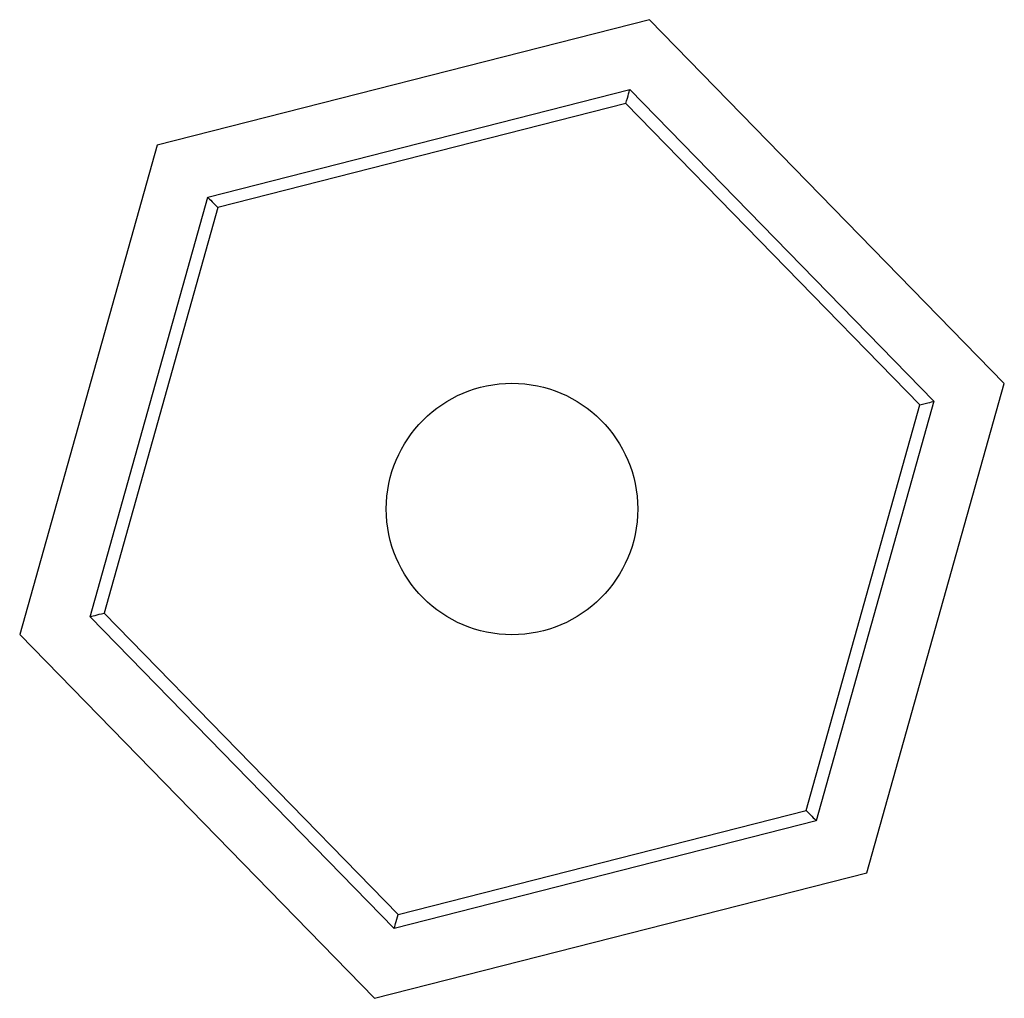
# Model space of a CAD drawing. Units: millimetres. Extents: x 357 to 10683, y 490 to 6570.
# Drawn here: x 3264 to 3303, y 3674 to 3713 of the extents above; entities that cross this region are included whole.
import ezdxf

# ---------------------------------------------------------------- set-up
doc = ezdxf.new("R2010")
doc.units = ezdxf.units.MM

msp = doc.modelspace()

# ---------------------------------------------------------------- linework, layer by layer
at = {"linetype": 'Continuous', "lineweight": 25}
for p, q in [((3288.596, 3713.182), (3269.016, 3708.188)), ((3302.711, 3698.722), (3288.596, 3713.182)), ((3271.032, 3706.122), (3287.815, 3710.403)), ((3287.815, 3710.403), (3299.914, 3698.009)), ((3287.659, 3709.847), (3271.435, 3705.709)), ((3299.355, 3697.866), (3287.659, 3709.847)), ((3269.016, 3708.188), (3263.551, 3688.734)), ((3266.348, 3689.447), (3271.032, 3706.122)), ((3271.435, 3705.709), (3266.907, 3689.59)), ((3297.246, 3679.268), (3302.711, 3698.722)), ((3299.914, 3698.009), (3295.23, 3681.334)), ((3294.827, 3681.747), (3299.355, 3697.866)), ((3278.447, 3677.053), (3266.348, 3689.447)), ((3266.907, 3689.59), (3278.603, 3677.609)), ((3263.551, 3688.734), (3277.666, 3674.274)), ((3278.603, 3677.609), (3294.827, 3681.747)), ((3295.23, 3681.334), (3278.447, 3677.053)), ((3277.666, 3674.274), (3297.246, 3679.268))]:
    msp.add_line(p, q, dxfattribs=at)
at = {"linetype": 'Continuous', "lineweight": 25, "flags": 128}
for points in [[(3287.659, 3709.847), (3287.69, 3709.956), (3287.719, 3710.06), (3287.746, 3710.156), (3287.769, 3710.24), (3287.789, 3710.309), (3287.803, 3710.361), (3287.812, 3710.392), (3287.815, 3710.403)], [(3271.032, 3706.122), (3271.04, 3706.114), (3271.063, 3706.091), (3271.1, 3706.053), (3271.15, 3706.001), (3271.211, 3705.939), (3271.281, 3705.867), (3271.357, 3705.79), (3271.435, 3705.709)], [(3299.355, 3697.866), (3299.464, 3697.894), (3299.569, 3697.921), (3299.666, 3697.946), (3299.75, 3697.967), (3299.82, 3697.985), (3299.872, 3697.998), (3299.903, 3698.006), (3299.914, 3698.009)], [(3266.348, 3689.447), (3266.356, 3689.449), (3266.382, 3689.456), (3266.423, 3689.466), (3266.479, 3689.481), (3266.548, 3689.498), (3266.628, 3689.518), (3266.716, 3689.541), (3266.81, 3689.565), (3266.907, 3689.59)], [(3294.827, 3681.747), (3294.905, 3681.666), (3294.981, 3681.589), (3295.051, 3681.517), (3295.112, 3681.455), (3295.162, 3681.403), (3295.199, 3681.365), (3295.222, 3681.342), (3295.23, 3681.334)], [(3278.447, 3677.053), (3278.449, 3677.061), (3278.456, 3677.086), (3278.468, 3677.127), (3278.483, 3677.183), (3278.503, 3677.251), (3278.525, 3677.331), (3278.55, 3677.419), (3278.576, 3677.512), (3278.603, 3677.609)]]:
    msp.add_lwpolyline(points, dxfattribs=at)
at = {"linetype": 'Continuous', "lineweight": 25}
msp.add_circle((3283.131, 3693.728), 5, dxfattribs=at)

doc.saveas('drawing.dxf')
